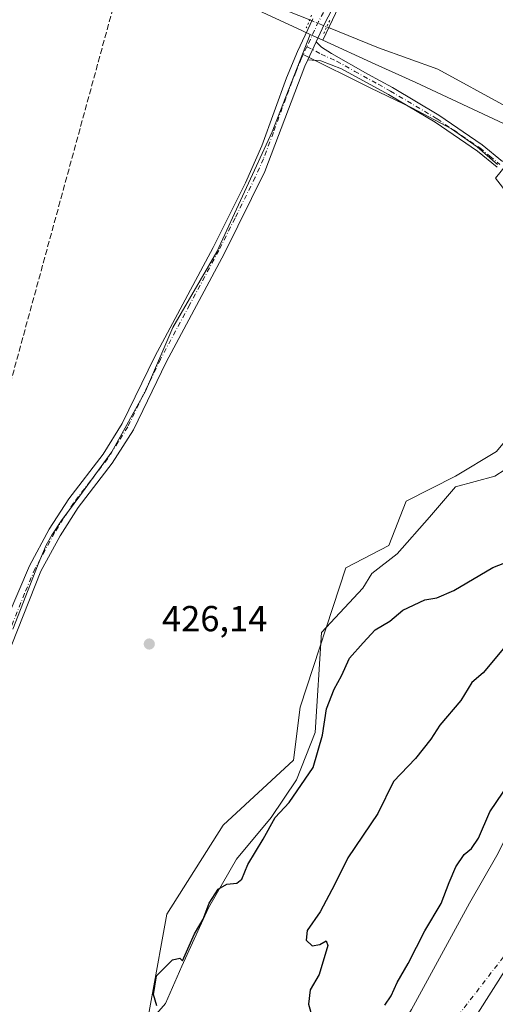
# Model space of a CAD drawing. Units: metres. Extents: x 634828 to 638302, y 4725119 to 4727500.
# Drawn here: x 637702 to 637833, y 4725293 to 4725565 of the extents above; entities that cross this region are included whole.
import ezdxf

# ---------------------------------------------------------------- set-up
doc = ezdxf.new("R2010")
doc.units = ezdxf.units.M
doc.header["$MEASUREMENT"] = 0
for name, pattern in [('DGN Style 3', [2.307223458686699, 1.648016756204785, -0.6592067024819142]), ('DGN Style 4', [2.6384748266838614, 1.318413404963828, -0.6592067024819142, 0.001648016756204785, -0.6592067024819142]), ('DGN Style 5', [1.1536117293433497, 0.4944050268614355, -0.6592067024819142])]:
    doc.linetypes.add(name, pattern=pattern)
for name, color, linetype, lineweight in [('Arbolado forestal CxS', 92, 'Continuous', 0), ('Camino Cxs', 7, 'Continuous', 0), ('Camino eje', 30, 'DGN Style 4', 13), ('Comarca', 135, 'Continuous', 13), ('Comarca CxS', 21, 'Continuous', 0), ('Conducción de hidrocarburos lineal', 6, 'DGN Style 3', 0), ('Corriente natural Cxs', 4, 'Continuous', 13), ('Corriente natural eje', 4, 'DGN Style 4', 0), ('Corriente natural lineal', 142, 'Continuous', 13), ('Corriente natural lineal oculto', 9, 'DGN Style 4', 13), ('Cultivos herbáceos CxS', 92, 'Continuous', 0), ('Curva de nivel maestra', 30, 'Continuous', 30), ('Entidad de ámbito territorial', 7, 'Continuous', 0), ('Entidad de ámbito territorial CxS', 92, 'Continuous', 0), ('Espacio natural protegido', 121, 'Continuous', 13), ('Espacio natural protegido CxS', 121, 'Continuous', 0), ('Municipio', 91, 'Continuous', 13), ('Municipio CxS', 4, 'Continuous', 0), ('Pista no pavimentada Cxs', 111, 'Continuous', 0), ('Pista no pavimentada eje', 91, 'DGN Style 4', 0), ('Puente lineal', 2, 'DGN Style 5', 0), ('Punto de cota en terreno', 7, 'Continuous', 0), ('Rótulo de punto de cota en terreno', 7, 'Continuous', 0), ('Suelo desnudo CxS', 253, 'Continuous', 0)]:
    doc.layers.add(name, color=color, linetype=linetype, lineweight=lineweight)
doc.styles.add('Style-Arial', font='txt')

# ---------------------------------------------------------------- blocks, each defined once
blk = doc.blocks.new('*U16')
at = {"layer": 'Cultivos herbáceos CxS', "color": 92, "linetype": 'Continuous', "lineweight": 0}
blk.add_polyline3d([(637881.6601999998, 4725566.590100001, 425.0200000000041), (637882.7600999996, 4725561.620100001, 424.7875000000058), (637884.7476000005, 4725556.056500001, 425.0473000000056), (637877.7103000004, 4725548.726299999, 426.4567999999999), (637856.2008999997, 4725536.9945, 426.894100000005), (637844.4688999997, 4725535.0393, 427.1217000000034), (637833.4700999996, 4725521.4749, 426.5798999999971), (637845.5943, 4725505.935500001, 426.3261000000057), (637853.8620999996, 4725493.867699999, 426.1903000000021), (637857.8931, 4725483.694700001, 426.1284000000014), (637852.2971000001, 4725468.5253, 426.1833999999944), (637852.4457, 4725468.433499999, 426.1842999999935), (637833.7673000004, 4725445.8387, 426.1520000000019), (637822.3931, 4725439.061899999, 426.079700000002), (637808.6948999995, 4725432.1163, 426.0476999999955), (637803.9637000002, 4725419.8125, 426.0921999999992), (637792.0455, 4725413.7007, 425.9937999999966), (637779.3948999997, 4725375.091499999, 425.7347000000009), (637777.5027000001, 4725360.421700001, 425.6465999999928), (637758.1063000001, 4725342.440300001, 425.6778999999952), (637742.4956999999, 4725317.832900001, 425.2287000000069), (637734.1989000002, 4725272.016899999, 424.9536999999983)], dxfattribs=at)
blk = doc.blocks.new('*U17')
at = {"layer": 'Suelo desnudo CxS', "color": 253, "linetype": 'Continuous', "lineweight": 0}
blk.add_polyline3d([(637810.1701999997, 4725291.360099999, 423.5620000000054), (637826.2200999996, 4725320.840100001, 423.7507000000041), (637833.8000999996, 4725334.050100001, 423.5898000000016)], dxfattribs=at)
blk = doc.blocks.new('*U18')
at = {"layer": 'Corriente natural Cxs', "color": 4, "linetype": 'Continuous', "lineweight": 13}
blk.add_polyline3d([(637810.1701999997, 4725291.360099999, 423.5620000000054), (637826.2200999996, 4725320.840100001, 423.7507000000041), (637833.8000999996, 4725334.050100001, 423.5898000000016)], dxfattribs=at)
blk = doc.blocks.new('*U19')
at = {"layer": 'Comarca CxS', "color": 21, "linetype": 'Continuous', "lineweight": 0, "flags": 128}
blk.add_lwpolyline([(637753.4789999997, 4725574.7), (637779.6119999996, 4725562.462999999), (637782.1589999992, 4725561.269028572), (637780.0370000004, 4725555.865), (637771.588999999, 4725534.347999998), (637756.27, 4725501.141000002), (637744.0900000005, 4725480.160999999), (637736.571999999, 4725462.544000001), (637727.2599999997, 4725445.790999999), (637718.3949999989, 4725433.613), (637715.2269999991, 4725429.359999999), (637713.5239999995, 4725427.073999999), (637710.6579999991, 4725422.719000001), (637709.0429999992, 4725419.904999999), (637706.8249999996, 4725414.670999999), (637699.8200000006, 4725396.681)], dxfattribs=at)
blk = doc.blocks.new('*U20')
at = {"layer": 'Municipio CxS', "color": 4, "linetype": 'Continuous', "lineweight": 0, "flags": 128}
blk.add_lwpolyline([(637753.4789999997, 4725574.7), (637779.6119999996, 4725562.462999999), (637782.1589999992, 4725561.269028572), (637780.0370000004, 4725555.865), (637771.588999999, 4725534.347999998), (637756.27, 4725501.141000002), (637744.0900000005, 4725480.160999999), (637736.571999999, 4725462.544000001), (637727.2599999997, 4725445.790999999), (637718.3949999989, 4725433.613), (637715.2269999991, 4725429.359999999), (637713.5239999995, 4725427.073999999), (637710.6579999991, 4725422.719000001), (637709.0429999992, 4725419.904999999), (637706.8249999996, 4725414.670999999), (637699.8200000006, 4725396.681)], dxfattribs=at)
blk = doc.blocks.new('*U21')
at = {"layer": 'Espacio natural protegido CxS', "color": 121, "linetype": 'Continuous', "lineweight": 0, "flags": 128}
for points in [[(637737.091000001, 4725287.346300002), (637742.0911999987, 4725293.046200001), (637746.5944000008, 4725303.358100002), (637753.9777999994, 4725319.5278), (637761.7590999998, 4725333.0356), (637771.3304000002, 4725344.523300001), (637778.3695999997, 4725354.9791), (637783.4889000005, 4725368.087900001), (637785.2645000004, 4725395.765600001), (637796.6848000007, 4725408.033299998), (637799.1959000007, 4725412.112299999), (637806.2681, 4725417.4901), (637815.2072999995, 4725427.651900001), (637822.3655000011, 4725436.086800001), (637833.2865999996, 4725438.9966), (637838.9737000006, 4725442.715600001)], [(637834.0045000007, 4725525.316500002), (637828.3896000009, 4725530.229499999), (637821.252699999, 4725535.1315), (637810.3017999989, 4725541.024499998), (637798.9729000008, 4725546.406500001), (637780.0370000004, 4725555.865), (637782.1589999992, 4725561.269028572), (637785.6449999987, 4725559.689066667), (637799.7598000002, 4725589.562999999)]]:
    blk.add_lwpolyline(points, dxfattribs=at)
blk = doc.blocks.new('5PATER')
at = {"layer": 'Suelo desnudo CxS', "linetype": 'Continuous', "lineweight": 0}
h = blk.add_hatch(color=51, dxfattribs=at)
edge = h.paths.add_edge_path()
edge.add_ellipse((0, 0), major_axis=(-0.1095731443231308, -0.1110710700762829), ratio=0.9994222409660322, start_angle=0, end_angle=360)

msp = doc.modelspace()

# ---------------------------------------------------------------- linework, layer by layer
at = {"layer": 'Arbolado forestal CxS', "color": 92, "linetype": 'Continuous', "lineweight": 0}
for points in [[(637884.7476000005, 4725556.056500001, 425.0473000000056), (637877.7103000004, 4725548.726299999, 426.4567999999999), (637856.2008999997, 4725536.9945, 426.894100000005), (637844.4688999997, 4725535.0393, 427.1217000000034), (637833.4700999996, 4725521.4749, 426.5798999999971), (637845.5943, 4725505.935500001, 426.3261000000057), (637853.8620999996, 4725493.867699999, 426.1903000000021), (637857.8931, 4725483.694700001, 426.1284000000014), (637852.2971000001, 4725468.5253, 426.1833999999944), (637852.4457, 4725468.433499999, 426.1842999999935), (637833.7673000004, 4725445.8387, 426.1520000000019), (637822.3931, 4725439.061899999, 426.079700000002), (637808.6948999995, 4725432.1163, 426.0476999999955), (637803.9637000002, 4725419.8125, 426.0921999999992), (637792.0455, 4725413.7007, 425.9937999999966), (637779.3948999997, 4725375.091499999, 425.7347000000009), (637777.5027000001, 4725360.421700001, 425.6465999999928), (637758.1063000001, 4725342.440300001, 425.6778999999952), (637742.4956999999, 4725317.832900001, 425.2287000000069), (637734.1989000002, 4725272.016899999, 424.9536999999983), (637721.5670999996, 4725217.895099999, 424.584400000007), (637720.2597000003, 4725200.477299999, 424.5206000000035), (637697.8812999995, 4725177.052100001, 424.5313000000024)], [(637734.1989000002, 4725272.016899999, 424.9536999999983), (637742.4956999999, 4725317.832900001, 425.2287000000069), (637758.1063000001, 4725342.440300001, 425.6778999999952), (637777.5027000001, 4725360.421700001, 425.6465999999928), (637779.3948999997, 4725375.091499999, 425.7347000000009), (637792.0455, 4725413.7007, 425.9937999999966), (637803.9637000002, 4725419.8125, 426.0921999999992), (637808.6948999995, 4725432.1163, 426.0476999999955), (637822.3931, 4725439.061899999, 426.079700000002), (637833.7673000004, 4725445.8387, 426.1520000000019)], [(637833.8000999996, 4725334.050100001, 423.5898000000016), (637826.2200999996, 4725320.840100001, 423.7507000000041), (637810.1701999997, 4725291.360099999, 423.5620000000054)], [(637833.8000999996, 4725334.050100001, 423.5898000000016), (637826.2200999996, 4725320.840100001, 423.7507000000041), (637810.1701999997, 4725291.360099999, 423.5620000000054)]]:
    msp.add_polyline3d(points, dxfattribs=at)
at = {"layer": 'Camino Cxs', "color": 7, "linetype": 'Continuous', "lineweight": 0, "extrusion": (-0.007359699571403705, -0.0158921488614917, 0.9998466254515155), "elevation": -79365.29956625299, "flags": 128}
msp.add_lwpolyline([(-1407075.951305276, 4555377.78115553), (-1407075.951305276, 4555383.325423803)], dxfattribs=at)
at = {"layer": 'Camino Cxs', "color": 7, "linetype": 'Continuous', "lineweight": 0}
for points in [[(637833.9401000004, 4725524.520099999, 426.8573000000034), (637828.4700999996, 4725529.030099999, 426.8120999999956), (637816.8000999996, 4725536.9801, 426.966499999995), (637803.8300999999, 4725544.700099999, 427.2740999999951), (637790.8101000005, 4725551.8201, 427.5752999999968), (637785.0601000005, 4725553.9801, 427.7535000000062), (637781.5105999997, 4725554.239900001, 427.857799999998), (637783.8400999998, 4725559.270099999, 427.9548999999971), (637785.3300999999, 4725557.770099999, 427.913400000005), (637788.1001000004, 4725556.030099999, 427.8273000000045), (637798.1501000002, 4725550.3301, 427.5991999999969), (637804.9001000002, 4725546.5801, 427.3913999999932), (637817.7901, 4725538.9101, 427.4985000000015), (637829.7600999996, 4725530.7601, 427.1003000000055), (637835.4401000004, 4725526.090100001, 427.2795000000042)], [(637783.8400999998, 4725559.270099999, 427.9548999999971), (637785.3300999999, 4725557.770099999, 427.913400000005), (637788.1001000004, 4725556.030099999, 427.8273000000045), (637798.1501000002, 4725550.3301, 427.5991999999969), (637804.9001000002, 4725546.5801, 427.3913999999932), (637817.7901, 4725538.9101, 427.4985000000015), (637829.7600999996, 4725530.7601, 427.1003000000055), (637835.4401000004, 4725526.090100001, 427.2795000000042)], [(637833.9401000004, 4725524.520099999, 426.8573000000034), (637828.4700999996, 4725529.030099999, 426.8120999999956), (637816.8000999996, 4725536.9801, 426.966499999995), (637803.8300999999, 4725544.700099999, 427.2740999999951), (637790.8101000005, 4725551.8201, 427.5752999999968), (637785.0601000005, 4725553.9801, 427.7535000000062), (637781.5105999997, 4725554.239900001, 427.857799999998)]]:
    msp.add_polyline3d(points, dxfattribs=at)
at = {"layer": 'Camino eje', "color": 30, "linetype": 'DGN Style 4', "lineweight": 13}
msp.add_polyline3d([(637781.2500999998, 4725557.915100001, 427.9648000000016), (637785.1951000001, 4725555.8751, 427.8352000000014), (637789.4550999999, 4725553.925100001, 427.7100000000065), (637794.4801000003, 4725551.075099999, 427.5807000000059), (637800.9901000002, 4725547.515100001, 427.3518999999943), (637804.3651000002, 4725545.640100001, 427.3285000000033), (637817.2950999998, 4725537.9451, 427.1441999999952), (637829.1151000002, 4725529.895099999, 426.9429999999993), (637831.8501000004, 4725527.640100001, 426.8037999999942), (637834.6901000004, 4725525.3051, 427.0472000000009)], dxfattribs=at)
at = {"layer": 'Comarca', "color": 135, "linetype": 'Continuous', "lineweight": 13, "flags": 128}
for points in [[(637782.1590000021, 4725561.269000002), (637779.6120000002, 4725562.462999998), (637753.4790000002, 4725574.700000001), (637713.7220000015, 4725588.866000001), (637656.9570000008, 4725609.392000001), (637629.6030000015, 4725618.908), (637606.4940000008, 4725624.931), (637561.842000001, 4725634.205), (637515.9289999995, 4725642.701000002)], [(637782.1590000021, 4725561.269000002), (637779.6120000002, 4725562.462999998), (637753.4790000002, 4725574.700000001), (637713.7220000015, 4725588.866000001), (637656.9570000008, 4725609.392000001), (637629.6030000015, 4725618.908), (637606.4940000008, 4725624.931), (637561.842000001, 4725634.205), (637515.9289999995, 4725642.701000002)], [(637780.037000001, 4725555.864999999), (637782.1590000021, 4725561.269000002)], [(637780.037000001, 4725555.864999999), (637782.1590000021, 4725561.269000002)], [(637699.8200000012, 4725396.681), (637706.8250000001, 4725414.671), (637709.0429999998, 4725419.905), (637710.6579999997, 4725422.719000001), (637713.5240000001, 4725427.073999997), (637715.2270000019, 4725429.359999998), (637718.3950000016, 4725433.613000001), (637727.2600000004, 4725445.791), (637736.5719999997, 4725462.544000002), (637744.0900000011, 4725480.160999998), (637756.2700000006, 4725501.141000003), (637771.5889999996, 4725534.347999998), (637780.037000001, 4725555.864999999)], [(637699.8200000012, 4725396.681), (637706.8250000001, 4725414.671), (637709.0429999998, 4725419.905), (637710.6579999997, 4725422.719000001), (637713.5240000001, 4725427.073999997), (637715.2270000019, 4725429.359999998), (637718.3950000016, 4725433.613000001), (637727.2600000004, 4725445.791), (637736.5719999997, 4725462.544000002), (637744.0900000011, 4725480.160999998), (637756.2700000006, 4725501.141000003), (637771.5889999996, 4725534.347999998), (637780.037000001, 4725555.864999999)]]:
    msp.add_lwpolyline(points, dxfattribs=at)
at = {"layer": 'Comarca CxS', "color": 21, "linetype": 'Continuous', "lineweight": 0, "flags": 128}
msp.add_lwpolyline([(637699.8200000006, 4725396.681), (637706.8249999996, 4725414.670999999), (637709.0429999992, 4725419.904999999), (637710.6579999991, 4725422.719000001), (637713.5239999995, 4725427.073999999), (637715.2269999991, 4725429.359999999), (637718.3949999989, 4725433.613), (637727.2599999997, 4725445.790999999), (637736.571999999, 4725462.544000001), (637744.0900000005, 4725480.160999999), (637756.27, 4725501.141000002), (637771.588999999, 4725534.347999998), (637780.0370000004, 4725555.865), (637782.1589999992, 4725561.269028572), (637779.6119999996, 4725562.462999999), (637753.4789999997, 4725574.7)], dxfattribs=at)
at = {"layer": 'Conducción de hidrocarburos lineal', "color": 6, "linetype": 'DGN Style 3', "lineweight": 0}
msp.add_polyline3d([(637611.2591000004, 4725173.2588, 427.8413), (637652.8140000004, 4725295.523700001, 428.2464999999939), (637731.4800000006, 4725582.9, 428.8736000000063), (637888.3499999996, 4726077.060000001, 428.8418999999994), (637961.698, 4726281.601299999, 430.3459000000003), (637998.8720000006, 4726379.365, 430.5567000000011), (638032.4918000001, 4726472.048699999, 430.6527999999962), (638069.7011000002, 4726573.992900001, 431.1972999999998), (638124.3377, 4727128.0844, 434.7786000000052), (638123.7800000003, 4727173.17, 432.9762000000047), (638109.1299999999, 4727226.17, 431.5338999999949), (638082.6656999999, 4727314.2192, 429.0529999999999), (637978.3300000001, 4727449.560000001, 438.1505999999936), (637977.5601000005, 4727494.647, 445.1223999999929)], dxfattribs=at)
at = {"layer": 'Corriente natural Cxs', "color": 4, "linetype": 'Continuous', "lineweight": 13}
msp.add_polyline3d([(637741.2784000002, 4725175.8267, 422.7792999999947), (637741.2801999999, 4725175.8301, 422.7793999999994), (637741.7500999998, 4725176.640100001, 422.8055000000023), (637756.6001000004, 4725199.960100001, 422.9033999999957), (637771.4600999998, 4725224.7501, 423.5109999999986), (637780.3502000002, 4725241.280099999, 423.5283999999957), (637800.7401000002, 4725275.9901, 423.3362999999954), (637810.1701999997, 4725291.360099999, 423.5620000000054), (637826.2200999996, 4725320.840100001, 423.7507000000041), (637833.8000999996, 4725334.050100001, 423.5898000000016), (637841.5201000003, 4725349.0801, 423.866599999994), (637847.6001000004, 4725359.210100001, 424.5429000000004), (637876.0800999999, 4725400.890100001, 424.0415000000066), (637888.2501999997, 4725416.140100001, 423.2513000000035), (637895.6601, 4725427.100099999, 423.2174999999989), (637899.2600999996, 4725436.6601, 423.8153000000021), (637903.3601000002, 4725456.2301, 424.1910000000062), (637904.4901000002, 4725462.350099999, 424.1487999999954), (637904.7301000003, 4725466.880100001, 424.0917000000045), (637904.3300999999, 4725470.350099999, 424.0795000000071), (637900.7100999998, 4725476.920100001, 424.6429000000062), (637901.2775999998, 4725490.480000001, 424.2073999999994), (637901.6801000005, 4725501.640100001, 424.7596000000049)], dxfattribs=at)
at = {"layer": 'Corriente natural eje', "color": 4, "linetype": 'DGN Style 4', "lineweight": 0}
msp.add_polyline3d([(637956.2401000002, 4725488.390100001, 422.8220000000001), (637943.3513000002, 4725467.273600001, 422.0791000000027), (637938.8004999999, 4725457.748600001, 422.2119999999995), (637937.3187999995, 4725450.551899999, 422.3833000000013), (637938.2647000002, 4725433.5889, 422.5835999999982), (637935.5100999996, 4725422.970100001, 422.6714999999967), (637928.4301000005, 4725397.370100001, 422.5323999999965), (637921.8601000002, 4725382.200099999, 422.7204999999958), (637909.7200999996, 4725366.5601, 422.6753000000026), (637887.9901000002, 4725350.440099999, 423.215400000001), (637870.8000999996, 4725335.7501, 422.5959000000003), (637844.0000999998, 4725316.780099999, 422.5408000000025), (637820.4301000005, 4725286.200099999, 421.6612000000023), (637791.1101000002, 4725238.3301, 421.9373999999953), (637767.8501000004, 4725198.5101, 421.2765000000073), (637758.5647999998, 4725176.169, 421.3469000000041), (637758.5641999999, 4725176.168099999, 421.3469000000041)], dxfattribs=at)
at = {"layer": 'Corriente natural lineal', "color": 142, "linetype": 'Continuous', "lineweight": 13}
for points in [[(637506.3701, 4725651.050100001, 432.6585999999952), (637531.5800999999, 4725645.420100001, 432.0543999999937), (637564.1300999997, 4725639.2401, 431.4919999999984), (637571.1501000002, 4725636.9001, 431.4774000000034), (637584.0601000005, 4725634.2601, 431.0507000000071), (637589.1201, 4725633.780099999, 431.0727999999945), (637608.9600999998, 4725630.5601, 430.7223999999987), (637616.4401000004, 4725627.870100001, 430.5163999999932), (637652.0100999996, 4725612.620100001, 429.9823000000034), (637677.3400999998, 4725603.940099999, 429.633600000001), (637690.1901000004, 4725599.170100001, 429.4388000000035), (637712.1901000004, 4725592.050100001, 429.0869999999995), (637747.5201000003, 4725579.0801, 428.477899999998), (637761.0201000003, 4725573.020099999, 428.3496000000014), (637775.9700999996, 4725567.780099999, 428.1913000000059), (637782.0115999999, 4725565.3136, 428.0617000000057)], [(637786.7301000003, 4725563.4001, 427.901199999993), (637801.0500999996, 4725557.5601, 427.7165999999997), (637817.4501, 4725551.6501, 427.2357000000048), (637836.3746999997, 4725541.374700001, 427.1064999999944), (637840.2647000002, 4725537.4047, 427.0871999999945), (637882.9001000002, 4725519.5801, 426.1625000000058), (637894.5000999998, 4725523.0701, 426.3515000000043), (637897.4401000004, 4725523.2601, 426.3271999999997), (637934.8754000004, 4725522.8487, 422.7014999999956)]]:
    msp.add_polyline3d(points, dxfattribs=at)
at = {"layer": 'Corriente natural lineal oculto', "color": 9, "linetype": 'DGN Style 4', "lineweight": 13, "extrusion": (0.02919661077847422, -0.0118401429943763, 0.9995035612407407), "elevation": -36902.44669451041, "flags": 128}
msp.add_lwpolyline([(4618856.700455143, 1184286.536588769), (4618856.700455143, 1184281.442328788)], dxfattribs=at)
at = {"layer": 'Cultivos herbáceos CxS', "color": 92, "linetype": 'Continuous', "lineweight": 0}
msp.add_polyline3d([(637884.7476000005, 4725556.056500001, 425.0473000000056), (637877.7103000004, 4725548.726299999, 426.4567999999999), (637856.2008999997, 4725536.9945, 426.894100000005), (637844.4688999997, 4725535.0393, 427.1217000000034), (637833.4700999996, 4725521.4749, 426.5798999999971), (637845.5943, 4725505.935500001, 426.3261000000057), (637853.8620999996, 4725493.867699999, 426.1903000000021), (637857.8931, 4725483.694700001, 426.1284000000014), (637852.2971000001, 4725468.5253, 426.1833999999944), (637852.4457, 4725468.433499999, 426.1842999999935), (637833.7673000004, 4725445.8387, 426.1520000000019), (637822.3931, 4725439.061899999, 426.079700000002), (637808.6948999995, 4725432.1163, 426.0476999999955), (637803.9637000002, 4725419.8125, 426.0921999999992), (637792.0455, 4725413.7007, 425.9937999999966), (637779.3948999997, 4725375.091499999, 425.7347000000009), (637777.5027000001, 4725360.421700001, 425.6465999999928), (637758.1063000001, 4725342.440300001, 425.6778999999952), (637742.4956999999, 4725317.832900001, 425.2287000000069), (637734.1989000002, 4725272.016899999, 424.9536999999983), (637721.5670999996, 4725217.895099999, 424.584400000007), (637720.2597000003, 4725200.477299999, 424.5206000000035), (637697.8812999995, 4725177.052100001, 424.5313000000024)], dxfattribs=at)
at = {"layer": 'Curva de nivel maestra', "color": 30, "linetype": 'Continuous', "lineweight": 30, "elevation": 425, "flags": 128}
for points in [[(637739.6600000003, 4725292.460100001), (637738.7400000002, 4725295.5601), (637739.5800000001, 4725300.7401), (637744.0700000003, 4725305.140100001), (637746.0199999996, 4725305.640100001), (637746.8399999999, 4725304.890100001), (637750.1600000003, 4725312.3301), (637752.54, 4725316.420100001), (637754.2199999997, 4725320.840100001), (637756.6799999997, 4725324.700099999), (637759.0700000003, 4725326.090100001), (637761.8399999999, 4725326.380100001), (637763.2400000002, 4725327.460100001), (637764.8799999999, 4725331.5601), (637769.0899999999, 4725338.5601), (637772.4400000004, 4725344.5101), (637776.3799999999, 4725348.710100001), (637782.9699999997, 4725358.350099999), (637785.5700000003, 4725367.360099999), (637786.6900000004, 4725374.670100001), (637788.7599999999, 4725380.050100001), (637790.79, 4725383.780099999), (637793.0300000003, 4725388.620100001), (637796.8099999997, 4725392.880100001), (637800.1600000003, 4725396.5101), (637804.1900000004, 4725398.9001), (637807.7999999998, 4725401.9001), (637813.8799999999, 4725404.790100001), (637817.2199999997, 4725405.360099999), (637821.8799999999, 4725407.340100001), (637832.7599999999, 4725413.7501), (637838.2000000002, 4725415.9001)], [(637835.7199999997, 4725391.340100001), (637830.0800000001, 4725384.550100001), (637826.8700000001, 4725381.960100001), (637823.8200000003, 4725376.890100001), (637818.0499999998, 4725370.120100001), (637815.54, 4725366.2501), (637811.3300000001, 4725360.880100001), (637805.2100000001, 4725354.550100001), (637800.8899999997, 4725345.670100001), (637792.5700000003, 4725333.340100001), (637788.9500000002, 4725326.130100001), (637784.9000000004, 4725318.4101), (637781.3099999997, 4725313.300100001), (637781.0800000001, 4725310.620100001), (637782.6699999999, 4725309.050100001), (637784.7999999998, 4725309.370100001), (637786.5999999996, 4725310.370100001), (637787.0800000001, 4725309.140100001), (637784.6100000005, 4725301.0801), (637782.1200000001, 4725296.890100001), (637781.6799999997, 4725292.9101), (637782.6699999999, 4725289.3201)], [(637802.8200000003, 4725292.5601), (637804.5499999998, 4725295.220100001), (637806.2800000003, 4725298.9101), (637809.2599999999, 4725304.120100001), (637813.8600000005, 4725313.200099999), (637818.4500000002, 4725320.710100001), (637820.5899999999, 4725326.5601), (637822.4800000006, 4725330.890100001), (637824.7599999999, 4725334.350099999), (637826.8300000001, 4725335.950099999), (637828.7699999996, 4725338.860099999), (637831.9299999997, 4725346.100099999), (637842.9800000006, 4725362.4101)]]:
    msp.add_lwpolyline(points, dxfattribs=at)
at = {"layer": 'Entidad de ámbito territorial', "color": 7, "linetype": 'Continuous', "lineweight": 0, "flags": 128}
for points in [[(637782.1590000021, 4725561.269000002), (637779.6120000002, 4725562.462999998), (637753.4790000002, 4725574.700000001), (637713.7220000015, 4725588.866000001), (637656.9570000008, 4725609.392000001), (637629.6030000015, 4725618.908), (637606.4940000008, 4725624.931), (637561.842000001, 4725634.205), (637515.9289999995, 4725642.701000002)], [(637780.037000001, 4725555.864999999), (637782.1590000021, 4725561.269000002)], [(637699.8200000012, 4725396.681), (637706.8250000001, 4725414.671), (637709.0429999998, 4725419.905), (637710.6579999997, 4725422.719000001), (637713.5240000001, 4725427.073999997), (637715.2270000019, 4725429.359999998), (637718.3950000016, 4725433.613000001), (637727.2600000004, 4725445.791), (637736.5719999997, 4725462.544000002), (637744.0900000011, 4725480.160999998), (637756.2700000006, 4725501.141000003), (637771.5889999996, 4725534.347999998), (637780.037000001, 4725555.864999999)]]:
    msp.add_lwpolyline(points, dxfattribs=at)
at = {"layer": 'Entidad de ámbito territorial CxS', "color": 92, "linetype": 'Continuous', "lineweight": 0, "flags": 128}
msp.add_lwpolyline([(637753.4789999997, 4725574.7), (637779.6119999996, 4725562.462999999), (637782.1589999992, 4725561.269028572), (637780.0370000004, 4725555.865), (637771.588999999, 4725534.347999998), (637756.27, 4725501.141000002), (637744.0900000005, 4725480.160999999), (637736.571999999, 4725462.544000001), (637727.2599999997, 4725445.790999999), (637718.3949999989, 4725433.613), (637715.2269999991, 4725429.359999999), (637713.5239999995, 4725427.073999999), (637710.6579999991, 4725422.719000001), (637709.0429999992, 4725419.904999999), (637706.8249999996, 4725414.670999999), (637699.8200000006, 4725396.681)], dxfattribs=at)
at = {"layer": 'Espacio natural protegido', "color": 121, "linetype": 'Continuous', "lineweight": 13, "flags": 128}
for points in [[(637799.7598000009, 4725589.562999999), (637785.6450000015, 4725559.689000002)], [(637780.037000001, 4725555.864999999), (637782.1590000021, 4725561.269000002)], [(637782.1590000021, 4725561.269000002), (637785.6450000015, 4725559.689000002)], [(637780.037000001, 4725555.864999999), (637798.9729000013, 4725546.406500001), (637810.3017999994, 4725541.024499999), (637821.2527000018, 4725535.131500001), (637828.3896000015, 4725530.229499999), (637834.0045000013, 4725525.316500003)], [(637838.9737000011, 4725442.715600002), (637833.2866000002, 4725438.996600001), (637822.3655000017, 4725436.086800001), (637815.2073000001, 4725427.651900002), (637806.2681000006, 4725417.490100001), (637799.1959000012, 4725412.1123), (637796.6848000013, 4725408.033299998), (637785.264500001, 4725395.765600001), (637783.4889000009, 4725368.087900002), (637778.3696000003, 4725354.979100001), (637771.3304000008, 4725344.523300001), (637761.7591000004, 4725333.035600001), (637753.9778000022, 4725319.527800002), (637746.5944000013, 4725303.358100003), (637742.0912000014, 4725293.046200001), (637737.0910000015, 4725287.346300002)]]:
    msp.add_lwpolyline(points, dxfattribs=at)
at = {"layer": 'Municipio', "color": 91, "linetype": 'Continuous', "lineweight": 13, "flags": 128}
for points in [[(637782.1590000021, 4725561.269000002), (637779.6120000002, 4725562.462999998), (637753.4790000002, 4725574.700000001), (637713.7220000015, 4725588.866000001), (637656.9570000008, 4725609.392000001), (637629.6030000015, 4725618.908), (637606.4940000008, 4725624.931), (637561.842000001, 4725634.205), (637515.9289999995, 4725642.701000002)], [(637782.1590000021, 4725561.269000002), (637779.6120000002, 4725562.462999998), (637753.4790000002, 4725574.700000001), (637713.7220000015, 4725588.866000001), (637656.9570000008, 4725609.392000001), (637629.6030000015, 4725618.908), (637606.4940000008, 4725624.931), (637561.842000001, 4725634.205), (637515.9289999995, 4725642.701000002)], [(637785.6450000015, 4725559.689000002), (637800.1860000001, 4725553.096000001), (637811.3990000003, 4725548.012999999), (637853.0190000017, 4725528.490000002), (637896.926000001, 4725508.474000001), (637898.909, 4725507.564), (637923.6530000007, 4725496.213999998), (637934.676000001, 4725488.679000001), (637936.5259999996, 4725487.414000003), (637960.6490000001, 4725465.743000002), (637940.6430000004, 4725438.827000001), (637915.086000002, 4725407.047999999), (637891.9430000002, 4725374.779000001), (637874.3240000014, 4725351.813), (637859.2320000018, 4725330.514), (637836.567000001, 4725303.071), (637819.8570000008, 4725276.685000001), (637799.6230000005, 4725245.958000002), (637780.8949999996, 4725217.907000001), (637770.9820000002, 4725200.197000002), (637755.4539999999, 4725176.337999999), (637755.2704285217, 4725176.103000156)], [(637785.6450000015, 4725559.689000002), (637800.1860000001, 4725553.096000001), (637811.3990000003, 4725548.012999999), (637853.0190000017, 4725528.490000002), (637896.926000001, 4725508.474000001), (637898.909, 4725507.564), (637923.6530000007, 4725496.213999998), (637934.676000001, 4725488.679000001), (637936.5259999996, 4725487.414000003), (637960.6490000001, 4725465.743000002), (637940.6430000004, 4725438.827000001), (637915.086000002, 4725407.047999999), (637891.9430000002, 4725374.779000001), (637874.3240000014, 4725351.813), (637859.2320000018, 4725330.514), (637836.567000001, 4725303.071), (637819.8570000008, 4725276.685000001), (637799.6230000005, 4725245.958000002), (637780.8949999996, 4725217.907000001), (637770.9820000002, 4725200.197000002), (637755.4539999999, 4725176.337999999), (637755.2704285217, 4725176.103000156)], [(637780.037000001, 4725555.864999999), (637782.1590000021, 4725561.269000002)], [(637780.037000001, 4725555.864999999), (637782.1590000021, 4725561.269000002)], [(637782.1590000021, 4725561.269000002), (637785.6450000015, 4725559.689000002)], [(637782.1590000021, 4725561.269000002), (637785.6450000015, 4725559.689000002)], [(637699.8200000012, 4725396.681), (637706.8250000001, 4725414.671), (637709.0429999998, 4725419.905), (637710.6579999997, 4725422.719000001), (637713.5240000001, 4725427.073999997), (637715.2270000019, 4725429.359999998), (637718.3950000016, 4725433.613000001), (637727.2600000004, 4725445.791), (637736.5719999997, 4725462.544000002), (637744.0900000011, 4725480.160999998), (637756.2700000006, 4725501.141000003), (637771.5889999996, 4725534.347999998), (637780.037000001, 4725555.864999999)], [(637699.8200000012, 4725396.681), (637706.8250000001, 4725414.671), (637709.0429999998, 4725419.905), (637710.6579999997, 4725422.719000001), (637713.5240000001, 4725427.073999997), (637715.2270000019, 4725429.359999998), (637718.3950000016, 4725433.613000001), (637727.2600000004, 4725445.791), (637736.5719999997, 4725462.544000002), (637744.0900000011, 4725480.160999998), (637756.2700000006, 4725501.141000003), (637771.5889999996, 4725534.347999998), (637780.037000001, 4725555.864999999)]]:
    msp.add_lwpolyline(points, dxfattribs=at)
at = {"layer": 'Municipio CxS', "color": 4, "linetype": 'Continuous', "lineweight": 0, "flags": 128}
for points in [[(637819.8570000002, 4725276.685), (637836.5670000004, 4725303.071000001), (637859.231999999, 4725330.514000001), (637874.3240000008, 4725351.812999999), (637891.9429999996, 4725374.779), (637915.0859999991, 4725407.048000001), (637940.6429999998, 4725438.827), (637960.6489999995, 4725465.743000001), (637936.525999999, 4725487.414000002), (637934.6760000006, 4725488.679000001), (637923.6530000002, 4725496.213999999), (637898.9089999994, 4725507.563999999), (637896.9260000006, 4725508.473999999), (637853.0190000011, 4725528.49), (637811.3989999997, 4725548.013), (637800.1859999995, 4725553.096), (637785.6449999987, 4725559.689066667), (637782.1589999992, 4725561.269028572), (637779.6119999996, 4725562.462999999), (637753.4789999997, 4725574.7)], [(637699.8200000006, 4725396.681), (637706.8249999996, 4725414.670999999), (637709.0429999992, 4725419.904999999), (637710.6579999991, 4725422.719000001), (637713.5239999995, 4725427.073999999), (637715.2269999991, 4725429.359999999), (637718.3949999989, 4725433.613), (637727.2599999997, 4725445.790999999), (637736.571999999, 4725462.544000001), (637744.0900000005, 4725480.160999999), (637756.27, 4725501.141000002), (637771.588999999, 4725534.347999998), (637780.0370000004, 4725555.865), (637782.1589999992, 4725561.269028572), (637785.6449999987, 4725559.689066667), (637800.1859999995, 4725553.096), (637811.3989999997, 4725548.013), (637853.0190000011, 4725528.49)], [(637836.5670000004, 4725303.071000001), (637819.8570000002, 4725276.685)]]:
    msp.add_lwpolyline(points, dxfattribs=at)
at = {"layer": 'Pista no pavimentada Cxs', "color": 111, "linetype": 'Continuous', "lineweight": 0, "extrusion": (-0.007359699571403705, -0.0158921488614917, 0.9998466254515155), "elevation": -79365.29956625299, "flags": 128}
msp.add_lwpolyline([(-1407075.951305276, 4555377.78115553), (-1407075.951305276, 4555383.325423803)], dxfattribs=at)
at = {"layer": 'Pista no pavimentada Cxs', "color": 111, "linetype": 'Continuous', "lineweight": 0}
for points in [[(637796.2701000003, 4725583.8101, 429.4426999999997), (637786.0701000001, 4725564.0701, 428.032600000006), (637783.8400999998, 4725559.270099999, 427.9548999999971), (637781.5105999997, 4725554.239900001, 427.857799999998), (637780.7100999998, 4725552.5101, 427.8304000000062), (637769.6001000004, 4725523.3201, 427.4682999999932), (637758.4200999998, 4725500.7301, 427.2981), (637742.2500999998, 4725470.5801, 427.1725000000006), (637733.2100999998, 4725451.870100001, 427.0656000000017), (637727.3601000002, 4725442.640100001, 427.0801999999967), (637717.9101, 4725430.390100001, 426.9980000000069), (637712.9200999998, 4725422.550100001, 427.0381999999955), (637707.6001000004, 4725412.720100001, 427.1346999999951), (637696.1001000004, 4725384.0101, 427.1431000000011)], [(637796.2701000003, 4725583.8101, 429.4426999999997), (637786.0701000001, 4725564.0701, 428.032600000006), (637783.8400999998, 4725559.270099999, 427.9548999999971)], [(637698.5100999996, 4725400.4101, 427.5923000000039), (637704.4200999998, 4725414.210100001, 427.449099999998), (637709.8901000004, 4725424.3301, 427.2909000000073), (637715.3101000005, 4725432.790100001, 427.2076999999991), (637724.8101000005, 4725445.120100001, 427.2067999999999), (637730.1401000004, 4725453.5801, 427.2241999999969), (637739.1201, 4725472.170100001, 427.3307000000059), (637755.3000999996, 4725502.3301, 427.4312000000064), (637764.2701000003, 4725520.190099999, 427.5374000000011), (637768.7801000001, 4725530.4301, 427.6212999999989), (637775.5800999999, 4725549.2501, 427.8046000000032), (637778.6601, 4725556.5601, 427.9906000000047), (637782.9101, 4725565.610099999, 428.0724000000046)], [(637698.5100999996, 4725400.4101, 427.5923000000039), (637704.4200999998, 4725414.210100001, 427.449099999998), (637709.8901000004, 4725424.3301, 427.2909000000073), (637715.3101000005, 4725432.790100001, 427.2076999999991), (637724.8101000005, 4725445.120100001, 427.2067999999999), (637730.1401000004, 4725453.5801, 427.2241999999969), (637739.1201, 4725472.170100001, 427.3307000000059), (637755.3000999996, 4725502.3301, 427.4312000000064), (637764.2701000003, 4725520.190099999, 427.5374000000011), (637768.7801000001, 4725530.4301, 427.6212999999989), (637775.5800999999, 4725549.2501, 427.8046000000032), (637778.6601, 4725556.5601, 427.9906000000047), (637782.9101, 4725565.610099999, 428.0724000000046)], [(637781.5105999997, 4725554.239900001, 427.857799999998), (637780.7100999998, 4725552.5101, 427.8304000000062), (637769.6001000004, 4725523.3201, 427.4682999999932), (637758.4200999998, 4725500.7301, 427.2981), (637742.2500999998, 4725470.5801, 427.1725000000006), (637733.2100999998, 4725451.870100001, 427.0656000000017), (637727.3601000002, 4725442.640100001, 427.0801999999967), (637717.9101, 4725430.390100001, 426.9980000000069), (637712.9200999998, 4725422.550100001, 427.0381999999955), (637707.6001000004, 4725412.720100001, 427.1346999999951), (637696.1001000004, 4725384.0101, 427.1431000000011)]]:
    msp.add_polyline3d(points, dxfattribs=at)
at = {"layer": 'Pista no pavimentada eje', "color": 91, "linetype": 'DGN Style 4', "lineweight": 0}
for points in [[(637789.5900999998, 4725574.710100001, 428.9771999999939), (637784.4901000002, 4725564.840100001, 428.0491000000038), (637783.3750999998, 4725562.440099999, 428.0188000000053), (637781.2500999998, 4725557.915100001, 427.9648000000016)], [(637781.2500999998, 4725557.915100001, 427.9648000000016), (637779.6851000005, 4725554.5351, 427.9130000000005), (637778.1451000003, 4725550.880100001, 427.8631000000024), (637775.3674999997, 4725543.5825, 427.7075000000041), (637771.9675000003, 4725534.172499999, 427.6367999999929), (637769.1901000004, 4725526.8751, 427.5681999999942), (637766.9351000005, 4725521.755100001, 427.5301999999938), (637761.3450999996, 4725510.460100001, 427.4290000000037), (637756.8601000002, 4725501.530099999, 427.3803000000044), (637748.7751000002, 4725486.4551, 427.3659000000043), (637740.6851000005, 4725471.3751, 427.2645000000048), (637731.6750999996, 4725452.725099999, 427.1818000000058), (637729.0100999996, 4725448.495100001, 427.1812999999966), (637726.0850999998, 4725443.880100001, 427.156799999997), (637721.3350999998, 4725437.715100001, 427.1543999999994), (637716.6101000002, 4725431.590100001, 427.1324000000022), (637713.9001000002, 4725427.360099999, 427.1538), (637711.4051000001, 4725423.440099999, 427.1860000000015), (637708.7451, 4725418.5251, 427.2197000000015), (637706.0100999996, 4725413.465100001, 427.3024000000005), (637703.0551000005, 4725406.565099999, 427.4094999999944), (637697.3051000005, 4725392.210100001, 427.4752000000008)]]:
    msp.add_polyline3d(points, dxfattribs=at)
at = {"layer": 'Puente lineal', "color": 2, "linetype": 'DGN Style 5', "lineweight": 0, "extrusion": (0.7610921127995309, -0.3308239992627982, 0.5579375210058152), "elevation": -1077680.712854957, "flags": 128}
msp.add_lwpolyline([(4588099.086002659, 725049.9519775189), (4588097.692853066, 725049.9414941128), (4588095.300494974, 725049.9147433527)], dxfattribs=at)
at = {"layer": 'Puente lineal', "color": 2, "linetype": 'DGN Style 5', "lineweight": 0, "extrusion": (-0.9082107307421238, 0.4183325818957099, 0.01229306671774595), "elevation": 1397617.64761998, "flags": 128}
msp.add_lwpolyline([(-4558960.804851937, -16754.23928196462), (-4558958.845056033, -16754.24748258427), (-4558956.455725621, -16754.28238522161)], dxfattribs=at)
at = {"layer": 'Suelo desnudo CxS', "color": 253, "linetype": 'Continuous', "lineweight": 0}
msp.add_polyline3d([(637833.8000999996, 4725334.050100001, 423.5898000000016), (637826.2200999996, 4725320.840100001, 423.7507000000041), (637810.1701999997, 4725291.360099999, 423.5620000000054)], dxfattribs=at)

# ---------------------------------------------------------------- block references
at = {"layer": 'Comarca CxS', "color": 21, "linetype": 'Continuous', "lineweight": 0}
msp.add_blockref('*U19', (0, 0), dxfattribs=at)
at = {"layer": 'Corriente natural Cxs', "color": 4, "linetype": 'Continuous', "lineweight": 13}
msp.add_blockref('*U18', (0, 0), dxfattribs=at)
at = {"layer": 'Cultivos herbáceos CxS', "color": 92, "linetype": 'Continuous', "lineweight": 0}
msp.add_blockref('*U16', (0, 0), dxfattribs=at)
at = {"layer": 'Espacio natural protegido CxS', "color": 121, "linetype": 'Continuous', "lineweight": 0}
msp.add_blockref('*U21', (0, 0), dxfattribs=at)
at = {"layer": 'Municipio CxS', "color": 4, "linetype": 'Continuous', "lineweight": 0}
msp.add_blockref('*U20', (0, 0), dxfattribs=at)
at = {"layer": 'Punto de cota en terreno', "color": 7, "linetype": 'Continuous', "lineweight": 0, "xscale": 10, "yscale": 10, "zscale": 10}
msp.add_blockref('5PATER', (637737.5999999996, 4725392.57, 426.1399999999995), dxfattribs=at)
at = {"layer": 'Suelo desnudo CxS', "color": 253, "linetype": 'Continuous', "lineweight": 0}
msp.add_blockref('*U17', (0, 0), dxfattribs=at)

# ---------------------------------------------------------------- texts
at = {"layer": 'Rótulo de punto de cota en terreno', "color": 7, "linetype": 'Continuous', "lineweight": 0, "style": 'Style-Arial'}
msp.add_text('426,14', height=7.000000000000002, dxfattribs=at).set_placement((637741.1277999999, 4725396.097800001))

doc.saveas('drawing.dxf')
